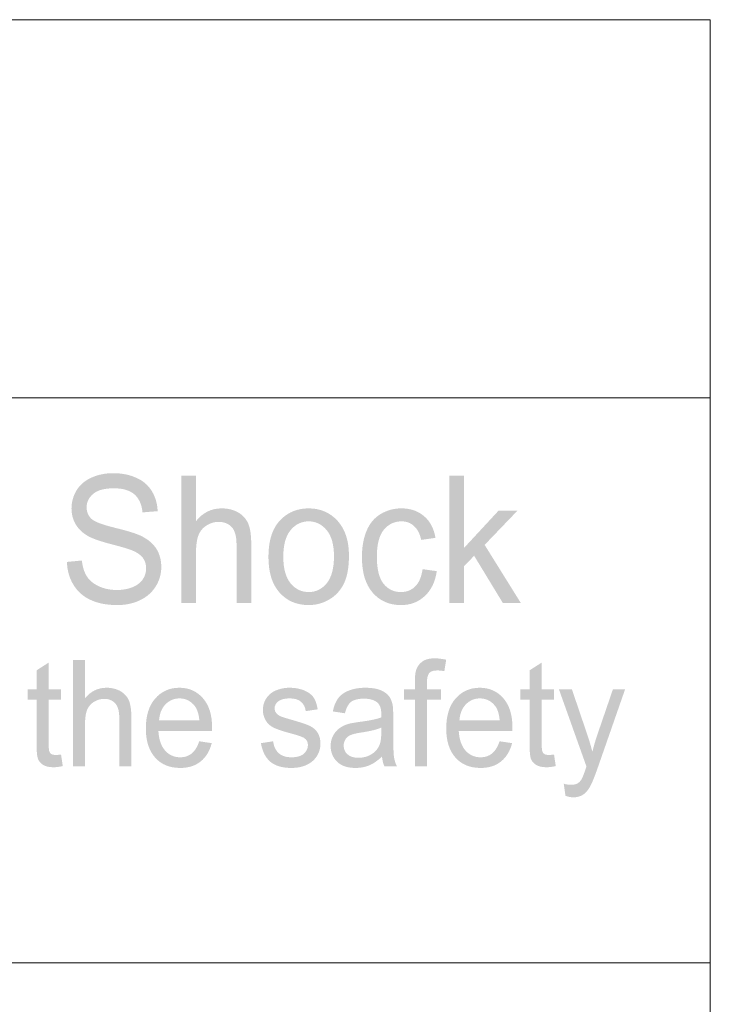
# Model space of a CAD drawing. Units: millimetres. Extents: x 1650 to 5229, y 373 to 1888.
# Drawn here: x 2720 to 2731, y 1140 to 1155 of the extents above; entities that cross this region are included whole.
import ezdxf

# ---------------------------------------------------------------- set-up
doc = ezdxf.new("R2010")
doc.units = ezdxf.units.MM
doc.layers.add('LAYER_1', color=160, linetype='Continuous')

# ---------------------------------------------------------------- blocks, each defined once
blk = doc.blocks.new('A$C54476A23')
at = {"layer": 'LAYER_1', "lineweight": 0}
h = blk.add_hatch(color=7, dxfattribs=at)
edge = h.paths.add_edge_path()
edge.add_spline(control_points=[(47.799, 27.049), (47.799, 27.049), (48.082, 27.076), (48.082, 27.076), (48.095, 26.954), (48.126, 26.855), (48.176, 26.776), (48.224, 26.7), (48.299, 26.637), (48.4, 26.589), (48.503, 26.541), (48.618, 26.517), (48.745, 26.517), (48.858, 26.517), (48.958, 26.535), (49.045, 26.571), (49.132, 26.607), (49.196, 26.658), (49.239, 26.721), (49.281, 26.784), (49.301, 26.854), (49.301, 26.928), (49.301, 27.003), (49.281, 27.069), (49.239, 27.126), (49.197, 27.181), (49.129, 27.23), (49.036, 27.267), (48.975, 27.293), (48.843, 27.332), (48.637, 27.386), (48.432, 27.439), (48.288, 27.489), (48.204, 27.536), (48.098, 27.596), (48.018, 27.672), (47.964, 27.761), (47.913, 27.851), (47.885, 27.952), (47.885, 28.064), (47.885, 28.185), (47.918, 28.299), (47.981, 28.406), (48.047, 28.512), (48.141, 28.593), (48.263, 28.646), (48.387, 28.703), (48.524, 28.731), (48.676, 28.731), (48.842, 28.731), (48.989, 28.701), (49.116, 28.643), (49.243, 28.587), (49.341, 28.502), (49.409, 28.391), (49.478, 28.278), (49.514, 28.151), (49.519, 28.011), (49.519, 28.011), (49.232, 27.988), (49.232, 27.988), (49.218, 28.14), (49.165, 28.252), (49.078, 28.33), (48.99, 28.406), (48.859, 28.445), (48.688, 28.445), (48.508, 28.445), (48.378, 28.408), (48.295, 28.338), (48.214, 28.267), (48.172, 28.184), (48.172, 28.083), (48.172, 27.997), (48.202, 27.925), (48.26, 27.869), (48.317, 27.812), (48.466, 27.756), (48.706, 27.697), (48.948, 27.638), (49.113, 27.587), (49.203, 27.543), (49.336, 27.478), (49.433, 27.396), (49.496, 27.297), (49.557, 27.198), (49.588, 27.083), (49.588, 26.954), (49.588, 26.826), (49.555, 26.704), (49.487, 26.591), (49.418, 26.478), (49.32, 26.389), (49.192, 26.327), (49.063, 26.263), (48.919, 26.231), (48.758, 26.231), (48.555, 26.231), (48.384, 26.264), (48.247, 26.329), (48.109, 26.391), (48.001, 26.487), (47.923, 26.615), (47.844, 26.742), (47.803, 26.888), (47.799, 27.049)], knot_values=[0, 0, 0, 0, 1, 1, 1, 2, 2, 2, 3, 3, 3, 4, 4, 4, 5, 5, 5, 6, 6, 6, 7, 7, 7, 8, 8, 8, 9, 9, 9, 10, 10, 10, 11, 11, 11, 12, 12, 12, 13, 13, 13, 14, 14, 14, 15, 15, 15, 16, 16, 16, 17, 17, 17, 18, 18, 18, 19, 19, 19, 20, 20, 20, 21, 21, 21, 22, 22, 22, 23, 23, 23, 24, 24, 24, 25, 25, 25, 26, 26, 26, 27, 27, 27, 28, 28, 28, 29, 29, 29, 30, 30, 30, 31, 31, 31, 32, 32, 32, 33, 33, 33, 34, 34, 34, 35, 35, 35, 35], degree=3, periodic=0)
h = blk.add_hatch(color=7, dxfattribs=at)
edge = h.paths.add_edge_path()
edge.add_spline(control_points=[(49.968, 26.271), (49.968, 26.271), (49.968, 28.687), (49.968, 28.687), (49.968, 28.687), (50.247, 28.687), (50.247, 28.687), (50.247, 28.687), (50.247, 27.823), (50.247, 27.823), (50.375, 27.983), (50.537, 28.064), (50.733, 28.064), (50.853, 28.064), (50.958, 28.038), (51.047, 27.986), (51.136, 27.935), (51.198, 27.864), (51.238, 27.773), (51.275, 27.685), (51.294, 27.553), (51.294, 27.381), (51.294, 27.381), (51.294, 26.271), (51.294, 26.271), (51.294, 26.271), (51.015, 26.271), (51.015, 26.271), (51.015, 26.271), (51.015, 27.383), (51.015, 27.383), (51.015, 27.531), (50.985, 27.64), (50.927, 27.706), (50.866, 27.773), (50.783, 27.808), (50.675, 27.808), (50.594, 27.808), (50.516, 27.786), (50.446, 27.739), (50.374, 27.695), (50.322, 27.631), (50.293, 27.554), (50.263, 27.476), (50.247, 27.368), (50.247, 27.23), (50.247, 27.23), (50.247, 26.271), (50.247, 26.271), (50.247, 26.271), (49.968, 26.271), (49.968, 26.271)], knot_values=[0, 0, 0, 0, 1, 1, 1, 2, 2, 2, 3, 3, 3, 4, 4, 4, 5, 5, 5, 6, 6, 6, 7, 7, 7, 8, 8, 8, 9, 9, 9, 10, 10, 10, 11, 11, 11, 12, 12, 12, 13, 13, 13, 14, 14, 14, 15, 15, 15, 16, 16, 16, 17, 17, 17, 17], degree=3, periodic=0)
h = blk.add_hatch(color=7, dxfattribs=at)
edge = h.paths.add_edge_path()
edge.add_spline(control_points=[(55.051, 26.271), (55.051, 26.271), (55.051, 28.687), (55.051, 28.687), (55.051, 28.687), (55.331, 28.687), (55.331, 28.687), (55.331, 28.687), (55.331, 27.316), (55.331, 27.316), (55.331, 27.316), (55.986, 28.023), (55.986, 28.023), (55.986, 28.023), (56.345, 28.023), (56.345, 28.023), (56.345, 28.023), (55.72, 27.372), (55.72, 27.372), (55.72, 27.372), (56.406, 26.271), (56.406, 26.271), (56.406, 26.271), (56.065, 26.271), (56.065, 26.271), (56.065, 26.271), (55.521, 27.166), (55.521, 27.166), (55.521, 27.166), (55.331, 26.968), (55.331, 26.968), (55.331, 26.968), (55.331, 26.271), (55.331, 26.271), (55.331, 26.271), (55.051, 26.271), (55.051, 26.271)], knot_values=[0, 0, 0, 0, 1, 1, 1, 2, 2, 2, 3, 3, 3, 4, 4, 4, 5, 5, 5, 6, 6, 6, 7, 7, 7, 8, 8, 8, 9, 9, 9, 10, 10, 10, 11, 11, 11, 12, 12, 12, 12], degree=3, periodic=0)
h = blk.add_hatch(color=7, dxfattribs=at)
edge = h.paths.add_edge_path(flags=16)
edge.add_spline(control_points=[(51.902, 27.147), (51.902, 26.923), (51.948, 26.756), (52.039, 26.645), (52.131, 26.533), (52.245, 26.478), (52.384, 26.478), (52.521, 26.478), (52.635, 26.534), (52.727, 26.646), (52.817, 26.758), (52.863, 26.928), (52.863, 27.157), (52.863, 27.374), (52.817, 27.539), (52.726, 27.65), (52.633, 27.761), (52.519, 27.818), (52.384, 27.818), (52.245, 27.818), (52.131, 27.761), (52.039, 27.65), (51.948, 27.54), (51.902, 27.372), (51.902, 27.147)], knot_values=[0, 0, 0, 0, 1, 1, 1, 2, 2, 2, 3, 3, 3, 4, 4, 4, 5, 5, 5, 6, 6, 6, 7, 7, 7, 8, 8, 8, 8], degree=3, periodic=0)
edge = h.paths.add_edge_path()
edge.add_spline(control_points=[(51.62, 27.147), (51.62, 27.472), (51.703, 27.712), (51.87, 27.868), (52.011, 27.999), (52.181, 28.064), (52.384, 28.064), (52.607, 28.064), (52.79, 27.984), (52.933, 27.826), (53.075, 27.668), (53.147, 27.45), (53.147, 27.172), (53.147, 26.947), (53.115, 26.769), (53.052, 26.64), (52.989, 26.511), (52.896, 26.409), (52.777, 26.339), (52.656, 26.266), (52.525, 26.231), (52.384, 26.231), (52.155, 26.231), (51.971, 26.31), (51.83, 26.469), (51.689, 26.626), (51.62, 26.851), (51.62, 27.147)], knot_values=[0, 0, 0, 0, 1, 1, 1, 2, 2, 2, 3, 3, 3, 4, 4, 4, 5, 5, 5, 6, 6, 6, 7, 7, 7, 8, 8, 8, 9, 9, 9, 9], degree=3, periodic=0)
h = blk.add_hatch(color=7, dxfattribs=at)
edge = h.paths.add_edge_path()
edge.add_spline(control_points=[(54.543, 26.912), (54.543, 26.912), (54.813, 26.874), (54.813, 26.874), (54.783, 26.672), (54.707, 26.516), (54.585, 26.402), (54.463, 26.288), (54.313, 26.231), (54.135, 26.231), (53.912, 26.231), (53.732, 26.31), (53.596, 26.467), (53.46, 26.624), (53.393, 26.848), (53.393, 27.141), (53.393, 27.33), (53.422, 27.495), (53.481, 27.637), (53.539, 27.779), (53.628, 27.885), (53.748, 27.957), (53.867, 28.027), (53.997, 28.064), (54.137, 28.064), (54.314, 28.064), (54.458, 28.015), (54.572, 27.916), (54.685, 27.822), (54.757, 27.683), (54.788, 27.505), (54.788, 27.505), (54.517, 27.466), (54.517, 27.466), (54.492, 27.583), (54.447, 27.67), (54.382, 27.728), (54.318, 27.788), (54.239, 27.818), (54.146, 27.818), (54.007, 27.818), (53.894, 27.763), (53.807, 27.657), (53.72, 27.549), (53.676, 27.38), (53.676, 27.149), (53.676, 26.914), (53.717, 26.743), (53.802, 26.637), (53.887, 26.531), (53.996, 26.478), (54.131, 26.478), (54.24, 26.478), (54.331, 26.513), (54.403, 26.584), (54.477, 26.655), (54.522, 26.765), (54.543, 26.912)], knot_values=[0, 0, 0, 0, 1, 1, 1, 2, 2, 2, 3, 3, 3, 4, 4, 4, 5, 5, 5, 6, 6, 6, 7, 7, 7, 8, 8, 8, 9, 9, 9, 10, 10, 10, 11, 11, 11, 12, 12, 12, 13, 13, 13, 14, 14, 14, 15, 15, 15, 16, 16, 16, 17, 17, 17, 18, 18, 18, 19, 19, 19, 19], degree=3, periodic=0)
h = blk.add_hatch(color=7, dxfattribs=at)
edge = h.paths.add_edge_path()
edge.add_spline(control_points=[(54.398, 23.174), (54.398, 23.174), (54.398, 24.44), (54.398, 24.44), (54.398, 24.44), (54.192, 24.44), (54.192, 24.44), (54.192, 24.44), (54.192, 24.632), (54.192, 24.632), (54.192, 24.632), (54.398, 24.632), (54.398, 24.632), (54.398, 24.632), (54.398, 24.787), (54.398, 24.787), (54.398, 24.886), (54.406, 24.958), (54.422, 25.003), (54.444, 25.069), (54.483, 25.122), (54.539, 25.161), (54.595, 25.201), (54.673, 25.222), (54.775, 25.222), (54.84, 25.222), (54.912, 25.211), (54.991, 25.196), (54.991, 25.196), (54.956, 24.979), (54.956, 24.979), (54.907, 24.987), (54.863, 24.992), (54.819, 24.992), (54.749, 24.992), (54.7, 24.976), (54.671, 24.945), (54.642, 24.913), (54.627, 24.853), (54.627, 24.765), (54.627, 24.765), (54.627, 24.632), (54.627, 24.632), (54.627, 24.632), (54.894, 24.632), (54.894, 24.632), (54.894, 24.632), (54.894, 24.44), (54.894, 24.44), (54.894, 24.44), (54.627, 24.44), (54.627, 24.44), (54.627, 24.44), (54.627, 23.174), (54.627, 23.174), (54.627, 23.174), (54.398, 23.174), (54.398, 23.174)], knot_values=[0, 0, 0, 0, 1, 1, 1, 2, 2, 2, 3, 3, 3, 4, 4, 4, 5, 5, 5, 6, 6, 6, 7, 7, 7, 8, 8, 8, 9, 9, 9, 10, 10, 10, 11, 11, 11, 12, 12, 12, 13, 13, 13, 14, 14, 14, 15, 15, 15, 16, 16, 16, 17, 17, 17, 18, 18, 18, 19, 19, 19, 19], degree=3, periodic=0)
h = blk.add_hatch(color=7, dxfattribs=at)
edge = h.paths.add_edge_path()
edge.add_spline(control_points=[(47.687, 23.398), (47.687, 23.398), (47.72, 23.179), (47.72, 23.179), (47.655, 23.165), (47.597, 23.157), (47.546, 23.157), (47.461, 23.157), (47.396, 23.171), (47.35, 23.2), (47.303, 23.227), (47.271, 23.265), (47.252, 23.311), (47.232, 23.357), (47.223, 23.454), (47.223, 23.602), (47.223, 23.602), (47.223, 24.44), (47.223, 24.44), (47.223, 24.44), (47.051, 24.44), (47.051, 24.44), (47.051, 24.44), (47.051, 24.632), (47.051, 24.632), (47.051, 24.632), (47.223, 24.632), (47.223, 24.632), (47.223, 24.632), (47.223, 24.994), (47.223, 24.994), (47.223, 24.994), (47.453, 25.141), (47.453, 25.141), (47.453, 25.141), (47.453, 24.632), (47.453, 24.632), (47.453, 24.632), (47.687, 24.632), (47.687, 24.632), (47.687, 24.632), (47.687, 24.44), (47.687, 24.44), (47.687, 24.44), (47.453, 24.44), (47.453, 24.44), (47.453, 24.44), (47.453, 23.591), (47.453, 23.591), (47.453, 23.521), (47.457, 23.475), (47.465, 23.455), (47.474, 23.435), (47.487, 23.419), (47.505, 23.407), (47.524, 23.395), (47.55, 23.39), (47.585, 23.39), (47.611, 23.39), (47.645, 23.392), (47.687, 23.398)], knot_values=[0, 0, 0, 0, 1, 1, 1, 2, 2, 2, 3, 3, 3, 4, 4, 4, 5, 5, 5, 6, 6, 6, 7, 7, 7, 8, 8, 8, 9, 9, 9, 10, 10, 10, 11, 11, 11, 12, 12, 12, 13, 13, 13, 14, 14, 14, 15, 15, 15, 16, 16, 16, 17, 17, 17, 18, 18, 18, 19, 19, 19, 20, 20, 20, 20], degree=3, periodic=0)
h = blk.add_hatch(color=7, dxfattribs=at)
edge = h.paths.add_edge_path()
edge.add_spline(control_points=[(47.913, 23.174), (47.913, 23.174), (47.913, 25.187), (47.913, 25.187), (47.913, 25.187), (48.142, 25.187), (48.142, 25.187), (48.142, 25.187), (48.142, 24.465), (48.142, 24.465), (48.249, 24.597), (48.386, 24.664), (48.55, 24.664), (48.651, 24.664), (48.738, 24.641), (48.813, 24.6), (48.887, 24.557), (48.941, 24.498), (48.974, 24.423), (49.005, 24.348), (49.021, 24.239), (49.021, 24.097), (49.021, 24.097), (49.021, 23.174), (49.021, 23.174), (49.021, 23.174), (48.791, 23.174), (48.791, 23.174), (48.791, 23.174), (48.791, 24.098), (48.791, 24.098), (48.791, 24.222), (48.766, 24.311), (48.715, 24.367), (48.665, 24.424), (48.595, 24.453), (48.503, 24.453), (48.434, 24.453), (48.37, 24.433), (48.31, 24.396), (48.249, 24.357), (48.206, 24.305), (48.18, 24.241), (48.155, 24.176), (48.142, 24.086), (48.142, 23.972), (48.142, 23.972), (48.142, 23.174), (48.142, 23.174), (48.142, 23.174), (47.913, 23.174), (47.913, 23.174)], knot_values=[0, 0, 0, 0, 1, 1, 1, 2, 2, 2, 3, 3, 3, 4, 4, 4, 5, 5, 5, 6, 6, 6, 7, 7, 7, 8, 8, 8, 9, 9, 9, 10, 10, 10, 11, 11, 11, 12, 12, 12, 13, 13, 13, 14, 14, 14, 15, 15, 15, 16, 16, 16, 17, 17, 17, 17], degree=3, periodic=0)
h = blk.add_hatch(color=7, dxfattribs=at)
edge = h.paths.add_edge_path()
edge.add_spline(control_points=[(57.036, 23.398), (57.036, 23.398), (57.069, 23.179), (57.069, 23.179), (57.004, 23.165), (56.947, 23.157), (56.894, 23.157), (56.809, 23.157), (56.745, 23.171), (56.699, 23.2), (56.653, 23.227), (56.619, 23.265), (56.6, 23.311), (56.582, 23.357), (56.572, 23.454), (56.572, 23.602), (56.572, 23.602), (56.572, 24.44), (56.572, 24.44), (56.572, 24.44), (56.4, 24.44), (56.4, 24.44), (56.4, 24.44), (56.4, 24.632), (56.4, 24.632), (56.4, 24.632), (56.572, 24.632), (56.572, 24.632), (56.572, 24.632), (56.572, 24.994), (56.572, 24.994), (56.572, 24.994), (56.803, 25.141), (56.803, 25.141), (56.803, 25.141), (56.803, 24.632), (56.803, 24.632), (56.803, 24.632), (57.036, 24.632), (57.036, 24.632), (57.036, 24.632), (57.036, 24.44), (57.036, 24.44), (57.036, 24.44), (56.803, 24.44), (56.803, 24.44), (56.803, 24.44), (56.803, 23.591), (56.803, 23.591), (56.803, 23.521), (56.807, 23.475), (56.815, 23.455), (56.823, 23.435), (56.837, 23.419), (56.855, 23.407), (56.873, 23.395), (56.9, 23.39), (56.934, 23.39), (56.96, 23.39), (56.994, 23.392), (57.036, 23.398)], knot_values=[0, 0, 0, 0, 1, 1, 1, 2, 2, 2, 3, 3, 3, 4, 4, 4, 5, 5, 5, 6, 6, 6, 7, 7, 7, 8, 8, 8, 9, 9, 9, 10, 10, 10, 11, 11, 11, 12, 12, 12, 13, 13, 13, 14, 14, 14, 15, 15, 15, 16, 16, 16, 17, 17, 17, 18, 18, 18, 19, 19, 19, 20, 20, 20, 20], degree=3, periodic=0)
h = blk.add_hatch(color=7, dxfattribs=at)
edge = h.paths.add_edge_path(flags=16)
edge.add_spline(control_points=[(49.546, 24.045), (49.546, 24.045), (50.31, 24.045), (50.31, 24.045), (50.299, 24.166), (50.27, 24.258), (50.222, 24.319), (50.148, 24.413), (50.053, 24.462), (49.935, 24.462), (49.828, 24.462), (49.74, 24.423), (49.665, 24.347), (49.594, 24.271), (49.554, 24.171), (49.546, 24.045)], knot_values=[0, 0, 0, 0, 1, 1, 1, 2, 2, 2, 3, 3, 3, 4, 4, 4, 5, 5, 5, 5], degree=3, periodic=0)
edge = h.paths.add_edge_path()
edge.add_spline(control_points=[(50.307, 23.649), (50.307, 23.649), (50.545, 23.614), (50.545, 23.614), (50.506, 23.465), (50.437, 23.349), (50.335, 23.267), (50.233, 23.184), (50.103, 23.144), (49.946, 23.144), (49.746, 23.144), (49.587, 23.209), (49.471, 23.34), (49.354, 23.471), (49.295, 23.655), (49.295, 23.891), (49.295, 24.135), (49.355, 24.326), (49.473, 24.46), (49.591, 24.595), (49.744, 24.664), (49.932, 24.664), (50.115, 24.664), (50.263, 24.597), (50.378, 24.465), (50.494, 24.333), (50.552, 24.148), (50.552, 23.908), (50.552, 23.892), (50.552, 23.871), (50.551, 23.842), (50.551, 23.842), (49.533, 23.842), (49.533, 23.842), (49.543, 23.682), (49.585, 23.559), (49.66, 23.473), (49.738, 23.388), (49.832, 23.346), (49.947, 23.346), (50.031, 23.346), (50.104, 23.37), (50.164, 23.417), (50.224, 23.466), (50.272, 23.543), (50.307, 23.649)], knot_values=[0, 0, 0, 0, 1, 1, 1, 2, 2, 2, 3, 3, 3, 4, 4, 4, 5, 5, 5, 6, 6, 6, 7, 7, 7, 8, 8, 8, 9, 9, 9, 10, 10, 10, 11, 11, 11, 12, 12, 12, 13, 13, 13, 14, 14, 14, 15, 15, 15, 15], degree=3, periodic=0)
h = blk.add_hatch(color=7, dxfattribs=at)
edge = h.paths.add_edge_path()
edge.add_spline(control_points=[(51.478, 23.614), (51.478, 23.614), (51.709, 23.649), (51.709, 23.649), (51.722, 23.552), (51.757, 23.475), (51.815, 23.424), (51.873, 23.37), (51.954, 23.346), (52.058, 23.346), (52.164, 23.346), (52.242, 23.369), (52.293, 23.415), (52.343, 23.461), (52.369, 23.515), (52.369, 23.577), (52.369, 23.634), (52.347, 23.677), (52.301, 23.709), (52.269, 23.73), (52.19, 23.759), (52.065, 23.793), (51.896, 23.838), (51.779, 23.876), (51.713, 23.911), (51.649, 23.944), (51.599, 23.991), (51.566, 24.049), (51.532, 24.108), (51.515, 24.173), (51.515, 24.244), (51.515, 24.308), (51.529, 24.369), (51.557, 24.424), (51.585, 24.479), (51.622, 24.525), (51.671, 24.562), (51.706, 24.589), (51.755, 24.614), (51.817, 24.633), (51.878, 24.653), (51.944, 24.664), (52.015, 24.664), (52.122, 24.664), (52.215, 24.646), (52.297, 24.614), (52.376, 24.58), (52.437, 24.536), (52.476, 24.48), (52.513, 24.424), (52.539, 24.348), (52.554, 24.255), (52.554, 24.255), (52.328, 24.221), (52.328, 24.221), (52.318, 24.296), (52.288, 24.355), (52.24, 24.396), (52.191, 24.44), (52.121, 24.462), (52.032, 24.462), (51.926, 24.462), (51.85, 24.443), (51.805, 24.404), (51.759, 24.367), (51.737, 24.323), (51.737, 24.272), (51.737, 24.241), (51.747, 24.212), (51.766, 24.187), (51.784, 24.16), (51.814, 24.139), (51.854, 24.121), (51.876, 24.112), (51.944, 24.09), (52.057, 24.057), (52.22, 24.011), (52.335, 23.973), (52.399, 23.943), (52.464, 23.913), (52.515, 23.871), (52.552, 23.813), (52.588, 23.758), (52.607, 23.687), (52.607, 23.603), (52.607, 23.521), (52.585, 23.443), (52.54, 23.37), (52.495, 23.299), (52.431, 23.243), (52.347, 23.203), (52.261, 23.163), (52.166, 23.144), (52.059, 23.144), (51.882, 23.144), (51.749, 23.183), (51.656, 23.262), (51.563, 23.341), (51.504, 23.458), (51.478, 23.614)], knot_values=[0, 0, 0, 0, 1, 1, 1, 2, 2, 2, 3, 3, 3, 4, 4, 4, 5, 5, 5, 6, 6, 6, 7, 7, 7, 8, 8, 8, 9, 9, 9, 10, 10, 10, 11, 11, 11, 12, 12, 12, 13, 13, 13, 14, 14, 14, 15, 15, 15, 16, 16, 16, 17, 17, 17, 18, 18, 18, 19, 19, 19, 20, 20, 20, 21, 21, 21, 22, 22, 22, 23, 23, 23, 24, 24, 24, 25, 25, 25, 26, 26, 26, 27, 27, 27, 28, 28, 28, 29, 29, 29, 30, 30, 30, 31, 31, 31, 32, 32, 32, 33, 33, 33, 33], degree=3, periodic=0)
h = blk.add_hatch(color=7, dxfattribs=at)
edge = h.paths.add_edge_path(flags=16)
edge.add_spline(control_points=[(53.761, 23.908), (53.676, 23.871), (53.548, 23.84), (53.378, 23.815), (53.28, 23.8), (53.212, 23.783), (53.172, 23.765), (53.132, 23.746), (53.101, 23.72), (53.08, 23.685), (53.058, 23.649), (53.047, 23.611), (53.047, 23.568), (53.047, 23.501), (53.07, 23.446), (53.118, 23.403), (53.164, 23.359), (53.235, 23.337), (53.326, 23.337), (53.417, 23.337), (53.496, 23.357), (53.567, 23.399), (53.637, 23.44), (53.69, 23.498), (53.722, 23.57), (53.748, 23.626), (53.76, 23.708), (53.76, 23.816), (53.76, 23.816), (53.761, 23.908), (53.761, 23.908)], knot_values=[0, 0, 0, 0, 1, 1, 1, 2, 2, 2, 3, 3, 3, 4, 4, 4, 5, 5, 5, 6, 6, 6, 7, 7, 7, 8, 8, 8, 9, 9, 9, 10, 10, 10, 10], degree=3, periodic=0)
edge = h.paths.add_edge_path()
edge.add_spline(control_points=[(53.773, 23.359), (53.69, 23.281), (53.609, 23.224), (53.529, 23.192), (53.449, 23.159), (53.363, 23.144), (53.271, 23.144), (53.121, 23.144), (53.003, 23.182), (52.922, 23.261), (52.842, 23.34), (52.8, 23.439), (52.8, 23.56), (52.8, 23.631), (52.815, 23.697), (52.846, 23.755), (52.877, 23.815), (52.918, 23.862), (52.968, 23.898), (53.017, 23.933), (53.074, 23.961), (53.135, 23.978), (53.181, 23.991), (53.251, 24.003), (53.344, 24.016), (53.532, 24.04), (53.671, 24.068), (53.76, 24.102), (53.761, 24.134), (53.761, 24.155), (53.761, 24.165), (53.761, 24.264), (53.739, 24.334), (53.695, 24.375), (53.636, 24.43), (53.548, 24.457), (53.43, 24.457), (53.321, 24.457), (53.24, 24.436), (53.187, 24.396), (53.135, 24.355), (53.097, 24.284), (53.071, 24.18), (53.071, 24.18), (52.842, 24.215), (52.842, 24.215), (52.862, 24.319), (52.896, 24.402), (52.943, 24.465), (52.99, 24.529), (53.06, 24.578), (53.149, 24.612), (53.237, 24.646), (53.34, 24.664), (53.459, 24.664), (53.574, 24.664), (53.669, 24.648), (53.743, 24.62), (53.815, 24.589), (53.869, 24.552), (53.904, 24.509), (53.938, 24.465), (53.961, 24.408), (53.975, 24.34), (53.983, 24.299), (53.987, 24.223), (53.987, 24.113), (53.987, 24.113), (53.987, 23.786), (53.987, 23.786), (53.987, 23.556), (53.992, 23.411), (54.001, 23.351), (54.011, 23.289), (54.029, 23.23), (54.057, 23.174), (54.057, 23.174), (53.819, 23.174), (53.819, 23.174), (53.795, 23.227), (53.781, 23.289), (53.773, 23.359)], knot_values=[0, 0, 0, 0, 1, 1, 1, 2, 2, 2, 3, 3, 3, 4, 4, 4, 5, 5, 5, 6, 6, 6, 7, 7, 7, 8, 8, 8, 9, 9, 9, 10, 10, 10, 11, 11, 11, 12, 12, 12, 13, 13, 13, 14, 14, 14, 15, 15, 15, 16, 16, 16, 17, 17, 17, 18, 18, 18, 19, 19, 19, 20, 20, 20, 21, 21, 21, 22, 22, 22, 23, 23, 23, 24, 24, 24, 25, 25, 25, 26, 26, 26, 27, 27, 27, 27], degree=3, periodic=0)
h = blk.add_hatch(color=7, dxfattribs=at)
edge = h.paths.add_edge_path(flags=16)
edge.add_spline(control_points=[(55.242, 24.045), (55.242, 24.045), (56.006, 24.045), (56.006, 24.045), (55.995, 24.166), (55.967, 24.258), (55.919, 24.319), (55.845, 24.413), (55.749, 24.462), (55.631, 24.462), (55.525, 24.462), (55.435, 24.423), (55.362, 24.347), (55.29, 24.271), (55.251, 24.171), (55.242, 24.045)], knot_values=[0, 0, 0, 0, 1, 1, 1, 2, 2, 2, 3, 3, 3, 4, 4, 4, 5, 5, 5, 5], degree=3, periodic=0)
edge = h.paths.add_edge_path()
edge.add_spline(control_points=[(56.004, 23.649), (56.004, 23.649), (56.241, 23.614), (56.241, 23.614), (56.203, 23.465), (56.133, 23.349), (56.031, 23.267), (55.93, 23.184), (55.799, 23.144), (55.642, 23.144), (55.442, 23.144), (55.284, 23.209), (55.167, 23.34), (55.05, 23.471), (54.992, 23.655), (54.992, 23.891), (54.992, 24.135), (55.051, 24.326), (55.169, 24.46), (55.287, 24.595), (55.441, 24.664), (55.629, 24.664), (55.811, 24.664), (55.96, 24.597), (56.075, 24.465), (56.19, 24.333), (56.248, 24.148), (56.248, 23.908), (56.248, 23.892), (56.248, 23.871), (56.247, 23.842), (56.247, 23.842), (55.229, 23.842), (55.229, 23.842), (55.239, 23.682), (55.282, 23.559), (55.357, 23.473), (55.434, 23.388), (55.528, 23.346), (55.644, 23.346), (55.728, 23.346), (55.8, 23.37), (55.86, 23.417), (55.92, 23.466), (55.967, 23.543), (56.004, 23.649)], knot_values=[0, 0, 0, 0, 1, 1, 1, 2, 2, 2, 3, 3, 3, 4, 4, 4, 5, 5, 5, 6, 6, 6, 7, 7, 7, 8, 8, 8, 9, 9, 9, 10, 10, 10, 11, 11, 11, 12, 12, 12, 13, 13, 13, 14, 14, 14, 15, 15, 15, 15], degree=3, periodic=0)
h = blk.add_hatch(color=7, dxfattribs=at)
edge = h.paths.add_edge_path()
edge.add_spline(control_points=[(57.253, 22.616), (57.253, 22.616), (57.22, 22.845), (57.22, 22.845), (57.271, 22.83), (57.316, 22.824), (57.355, 22.824), (57.408, 22.824), (57.45, 22.833), (57.481, 22.851), (57.513, 22.868), (57.537, 22.896), (57.558, 22.928), (57.573, 22.952), (57.597, 23.013), (57.631, 23.111), (57.634, 23.125), (57.642, 23.145), (57.651, 23.171), (57.651, 23.171), (57.13, 24.632), (57.13, 24.632), (57.13, 24.632), (57.376, 24.632), (57.376, 24.632), (57.376, 24.632), (57.663, 23.787), (57.663, 23.787), (57.701, 23.678), (57.734, 23.566), (57.763, 23.448), (57.79, 23.562), (57.824, 23.673), (57.86, 23.78), (57.86, 23.78), (58.152, 24.632), (58.152, 24.632), (58.152, 24.632), (58.383, 24.632), (58.383, 24.632), (58.383, 24.632), (57.866, 23.15), (57.866, 23.15), (57.81, 22.99), (57.766, 22.88), (57.735, 22.82), (57.695, 22.74), (57.647, 22.68), (57.594, 22.642), (57.54, 22.604), (57.477, 22.587), (57.402, 22.587), (57.357, 22.587), (57.308, 22.596), (57.253, 22.616)], knot_values=[0, 0, 0, 0, 1, 1, 1, 2, 2, 2, 3, 3, 3, 4, 4, 4, 5, 5, 5, 6, 6, 6, 7, 7, 7, 8, 8, 8, 9, 9, 9, 10, 10, 10, 11, 11, 11, 12, 12, 12, 13, 13, 13, 14, 14, 14, 15, 15, 15, 16, 16, 16, 17, 17, 17, 18, 18, 18, 18], degree=3, periodic=0)
at = {"layer": 'LAYER_1', "color": 7, "lineweight": 0}
for p, q in [((0, 30.162), (60, 30.162)), ((60, 19.447), (9.629, 19.447))]:
    blk.add_line(p, q, dxfattribs=at)
blk.add_lwpolyline([(60, 0), (0, 0), (0, 37.327), (60, 37.327)], close=True, dxfattribs=at)

msp = doc.modelspace()

# ---------------------------------------------------------------- block references
at = {"linetype": 'Continuous', "xscale": 0.8333333333330302, "yscale": 0.8333333333330302, "zscale": 0.8333333333333334}
msp.add_blockref('A$C54476A23', (2681.25782, 1124.19522), dxfattribs=at)

doc.saveas('drawing.dxf')
